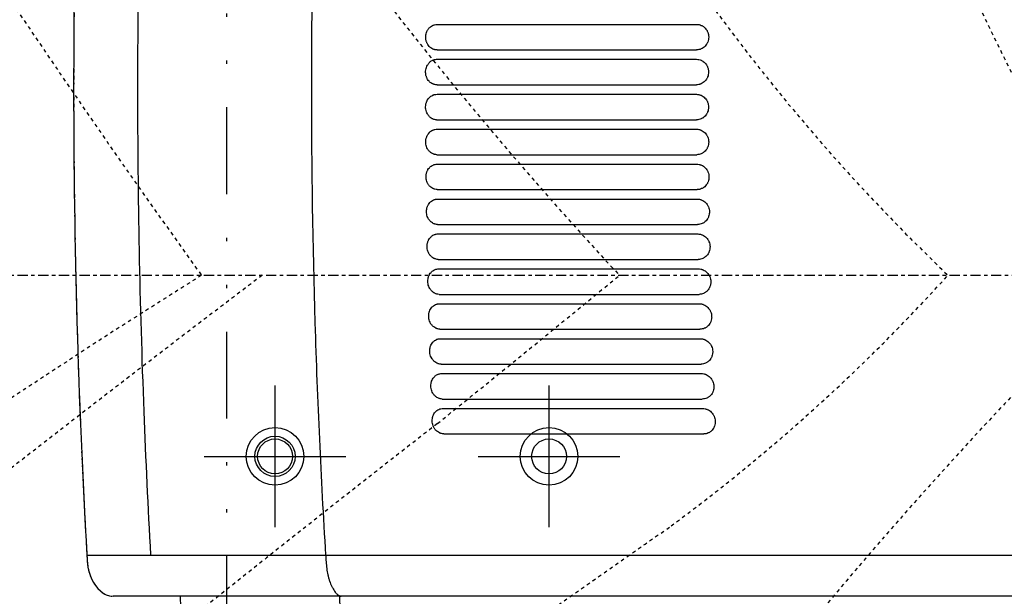
# Model space of a CAD drawing. Units: inches. Extents: x 0 to 827, y 0 to 585.
# Drawn here: x 245 to 273, y 366 to 382 of the extents above; entities that cross this region are included whole.
import ezdxf

# ---------------------------------------------------------------- set-up
doc = ezdxf.new("R2010")
doc.units = ezdxf.units.IN
doc.header["$LTSCALE"] = 10
for name, pattern in [('AXES2', [1.125, 0.75, -0.125, 0.125, -0.125]), ('CACHE', [0.375, 0.25, -0.125]), ('DIVIDE2', [0.625, 0.25, -0.125, 0, -0.125, 0, -0.125])]:
    doc.linetypes.add(name, pattern=pattern)
for name, color, linetype in [('GE-ANCHORAGE_FLOOR', 222, 'Continuous'), ('GE-ELEC_EQUIPMENT', 232, 'Continuous'), ('GE-EQUIPMENT', 140, 'Continuous'), ('GE-EQUIPMENT_INSERTION', 140, 'Continuous'), ('GE-EQUIPMENT_LIGHT', 141, 'Continuous'), ('GE-EQUIPMENT_OUTLINE', 131, 'CACHE'), ('GE-MAIN_AXIS', 83, 'AXES2'), ('GE-MM-SCATTER_LINES', 222, 'CACHE')]:
    doc.layers.add(name, color=color, linetype=linetype)

# ---------------------------------------------------------------- blocks, each defined once
blk = doc.blocks.new('GE-EUR00547')
at = {"layer": 'GE-ANCHORAGE_FLOOR', "color": 83}
for p, q in [((-878, -183.86), (-878, -80.54)), ((-678, -183.86), (-678, -80.54)), ((-929.66, -132.2), (-826.34, -132.2)), ((-729.66, -132.2), (-626.34, -132.2))]:
    blk.add_line(p, q, dxfattribs=at)
at = {"layer": 'GE-ANCHORAGE_FLOOR'}
for centre, radius in [((-878, -132.2), 21), ((-678, -132.19), 21), ((-878, -132.19), 14.7), ((-878, -132.19), 12.7), ((-678, -132.19), 12.7)]:
    blk.add_circle(centre, radius, dxfattribs=at)
at = {"layer": 'GE-EQUIPMENT'}
blk.add_arc((4974.99, 135.64), 5999.99, 176.7515, 183.2485, dxfattribs=at)
blk.add_open_spline([(-1015.36, -204.36), (-1015.03, -210.15), (-1014.33, -221.74), (-1003.23, -234.36), (-996.2, -234.36)], degree=3, knots=[0, 0, 0, 0, 0.4950495, 0.990099, 0.990099, 0.990099, 0.990099], dxfattribs=at)
at = {"layer": 'GE-EQUIPMENT_LIGHT'}
for p, q in [((-759.95, 183.22), (-570.22, 183.22)), ((-759.71, 164.62), (-570.34, 164.62)), ((-760.1, 157.74), (-570.37, 157.74)), ((-759.78, 139.13), (-570.4, 139.13)), ((-759.78, 132.16), (-570.4, 132.16)), ((-760.1, 113.55), (-570.37, 113.55)), ((-759.71, 106.67), (-570.34, 106.67)), ((-759.95, 88.07), (-570.22, 88.07)), ((-759.54, 81.18), (-570.16, 81.18)), ((-759.7, 62.58), (-569.96, 62.58)), ((-759.26, 55.7), (-569.87, 55.7)), ((-759.34, 37.09), (-569.6, 37.09)), ((-758.87, 30.21), (-569.48, 30.21)), ((-758.87, 11.61), (-569.12, 11.61)), ((-758.37, 4.72), (-568.98, 4.73)), ((-758.3, -13.88), (-568.54, -13.88)), ((-757.77, -20.76), (-568.36, -20.76)), ((-757.61, -39.37), (-567.85, -39.37)), ((-757.06, -46.25), (-567.64, -46.25)), ((-756.83, -64.85), (-567.05, -64.85)), ((-756.24, -71.73), (-566.81, -71.73)), ((-755.93, -90.34), (-566.14, -90.34)), ((-755.31, -97.22), (-565.87, -97.22)), ((-754.92, -115.82), (-565.12, -115.82)), ((-1015.36, -204.36), (0, -204.36)), ((0, -234.35), (-996.2, -234.35))]:
    blk.add_line(p, q, dxfattribs=at)
for points, knots in [([(-968.86, 475.64), (-970.81, 440.72), (-972.46, 405.78), (-976.83, 292.47), (-978.35, 214.06), (-978.35, 57.23), (-976.83, -21.18), (-972.46, -134.49), (-970.81, -169.43), (-968.86, -204.36)], [0, 0, 0, 0, 0.154243, 0.154243, 0.500001, 0.500001, 0.845758, 0.845758, 1, 1, 1, 1]), ([(-841.1, 475.64), (-841.96, 461.52), (-842.77, 447.39), (-844.29, 419.1), (-844.99, 404.95), (-846.94, 362.47), (-848.02, 334.13), (-849.75, 277.4), (-850.4, 249), (-851.26, 192.17), (-851.48, 163.77), (-851.48, 78.63), (-850.61, 21.94), (-847.15, -91.31), (-844.56, -147.87), (-841.1, -204.36)], [0, 0, 0, 0, 0.0426406, 0.0426406, 0.0852811, 0.0852811, 0.1705623, 0.1705623, 0.2558434, 0.2558434, 0.3411246, 0.3411246, 0.5116868, 0.5116868, 0.6822491, 0.6822491, 0.6822491, 0.6822491]), ([(-759.71, 164.62), (-760.25, 164.61), (-760.79, 164.65), (-761.57, 164.81), (-761.83, 164.88), (-762.35, 165.04), (-762.6, 165.14), (-763.35, 165.47), (-763.82, 165.75), (-764.49, 166.24), (-764.71, 166.41), (-765.13, 166.79), (-765.33, 166.99), (-765.91, 167.62), (-766.25, 168.08), (-766.71, 168.83), (-766.85, 169.09), (-767.11, 169.62), (-767.22, 169.89), (-767.44, 170.45), (-767.53, 170.73), (-767.69, 171.31), (-767.76, 171.6), (-767.93, 172.5), (-767.99, 173.1), (-768.01, 174.32), (-767.96, 174.93), (-767.77, 176.14), (-767.62, 176.73), (-767.23, 177.86), (-766.98, 178.4), (-766.54, 179.18), (-766.39, 179.43), (-766.05, 179.91), (-765.88, 180.14), (-765.51, 180.57), (-765.31, 180.78), (-764.91, 181.18), (-764.69, 181.37), (-764.03, 181.89), (-763.56, 182.19), (-762.83, 182.56), (-762.58, 182.67), (-762.07, 182.86), (-761.81, 182.94), (-761.02, 183.14), (-760.49, 183.21), (-759.95, 183.22)], [0, 0, 0, 0, 0.00181849, 0.00181849, 0.00272774, 0.00272774, 0.00363699, 0.00363699, 0.00545548, 0.00545548, 0.00636473, 0.00636473, 0.00727397, 0.00727397, 0.00909247, 0.00909247, 0.01000171, 0.01000171, 0.01091096, 0.01091096, 0.01182021, 0.01182021, 0.01272946, 0.01272946, 0.01454795, 0.01454795, 0.01636644, 0.01636644, 0.01818494, 0.01818494, 0.02000343, 0.02000343, 0.02091268, 0.02091268, 0.02182192, 0.02182192, 0.02273117, 0.02273117, 0.02364042, 0.02364042, 0.02545891, 0.02545891, 0.02636816, 0.02636816, 0.0272774, 0.0272774, 0.0290959, 0.0290959, 0.0290959, 0.0290959]), ([(-570.22, 183.22), (-569.64, 183.22), (-569.06, 183.16), (-567.95, 182.93), (-567.4, 182.75), (-566.61, 182.4), (-566.34, 182.27), (-565.84, 181.99), (-565.59, 181.83), (-564.88, 181.33), (-564.44, 180.94), (-563.62, 180.07), (-563.26, 179.6), (-562.78, 178.85), (-562.64, 178.58), (-562.36, 178.04), (-562.24, 177.76), (-561.91, 176.92), (-561.75, 176.33), (-561.59, 175.43), (-561.55, 175.13), (-561.49, 174.51), (-561.48, 174.21), (-561.49, 173.29), (-561.55, 172.69), (-561.79, 171.48), (-561.96, 170.89), (-562.3, 170.05), (-562.43, 169.78), (-562.71, 169.24), (-562.86, 168.97), (-563.35, 168.21), (-563.72, 167.75), (-564.54, 166.89), (-564.99, 166.5), (-565.95, 165.83), (-566.46, 165.55), (-567.25, 165.2), (-567.53, 165.1), (-568.08, 164.92), (-568.36, 164.85), (-569.19, 164.68), (-569.76, 164.62), (-570.34, 164.62)], [0, 0, 0, 0, 0.00185215, 0.00185215, 0.0037043, 0.0037043, 0.00463037, 0.00463037, 0.00555645, 0.00555645, 0.00740859, 0.00740859, 0.00926074, 0.00926074, 0.01018682, 0.01018682, 0.01111289, 0.01111289, 0.01296504, 0.01296504, 0.01389111, 0.01389111, 0.01481719, 0.01481719, 0.01666934, 0.01666934, 0.01852149, 0.01852149, 0.01944756, 0.01944756, 0.02037363, 0.02037363, 0.02222578, 0.02222578, 0.02407793, 0.02407793, 0.02593008, 0.02593008, 0.02685615, 0.02685615, 0.02778223, 0.02778223, 0.02963438, 0.02963438, 0.02963438, 0.02963438]), ([(-759.78, 139.13), (-760.32, 139.12), (-760.85, 139.17), (-761.63, 139.32), (-761.89, 139.39), (-762.41, 139.56), (-762.67, 139.65), (-763.41, 139.98), (-763.89, 140.26), (-764.56, 140.75), (-764.78, 140.92), (-765.2, 141.3), (-765.4, 141.5), (-765.98, 142.13), (-766.33, 142.59), (-766.79, 143.34), (-766.93, 143.6), (-767.19, 144.13), (-767.31, 144.4), (-767.52, 144.96), (-767.62, 145.24), (-767.79, 145.82), (-767.86, 146.12), (-768.03, 147.01), (-768.09, 147.61), (-768.11, 148.83), (-768.07, 149.44), (-767.88, 150.65), (-767.74, 151.24), (-767.35, 152.38), (-767.11, 152.92), (-766.67, 153.69), (-766.52, 153.94), (-766.19, 154.42), (-766.01, 154.65), (-765.64, 155.09), (-765.45, 155.3), (-765.04, 155.69), (-764.83, 155.88), (-764.17, 156.41), (-763.71, 156.7), (-762.97, 157.07), (-762.73, 157.18), (-762.21, 157.37), (-761.95, 157.45), (-761.17, 157.65), (-760.64, 157.72), (-760.1, 157.74)], [0, 0, 0, 0, 0.00181818, 0.00181818, 0.00272727, 0.00272727, 0.00363636, 0.00363636, 0.00545454, 0.00545454, 0.00636364, 0.00636364, 0.00727273, 0.00727273, 0.00909091, 0.00909091, 0.01, 0.01, 0.01090909, 0.01090909, 0.01181818, 0.01181818, 0.01272727, 0.01272727, 0.01454545, 0.01454545, 0.01636363, 0.01636363, 0.01818182, 0.01818182, 0.02, 0.02, 0.02090909, 0.02090909, 0.02181818, 0.02181818, 0.02272727, 0.02272727, 0.02363636, 0.02363636, 0.02545454, 0.02545454, 0.02636363, 0.02636363, 0.02727272, 0.02727272, 0.0290909, 0.0290909, 0.0290909, 0.0290909]), ([(-570.37, 157.74), (-569.79, 157.74), (-569.21, 157.68), (-568.09, 157.44), (-567.55, 157.27), (-566.75, 156.92), (-566.49, 156.79), (-565.98, 156.5), (-565.74, 156.34), (-565.02, 155.84), (-564.58, 155.46), (-563.76, 154.59), (-563.39, 154.12), (-562.92, 153.36), (-562.77, 153.1), (-562.49, 152.56), (-562.37, 152.28), (-562.04, 151.43), (-561.87, 150.85), (-561.7, 149.95), (-561.66, 149.64), (-561.6, 149.03), (-561.59, 148.73), (-561.59, 147.81), (-561.65, 147.2), (-561.88, 145.99), (-562.06, 145.41), (-562.39, 144.57), (-562.51, 144.29), (-562.79, 143.75), (-562.94, 143.49), (-563.43, 142.73), (-563.79, 142.26), (-564.61, 141.41), (-565.06, 141.02), (-566.02, 140.35), (-566.52, 140.06), (-567.32, 139.72), (-567.59, 139.61), (-568.14, 139.44), (-568.42, 139.36), (-569.26, 139.19), (-569.83, 139.13), (-570.4, 139.13)], [0, 0, 0, 0, 0.00185205, 0.00185205, 0.00370411, 0.00370411, 0.00463014, 0.00463014, 0.00555616, 0.00555616, 0.00740822, 0.00740822, 0.00926027, 0.00926027, 0.0101863, 0.0101863, 0.01111233, 0.01111233, 0.01296438, 0.01296438, 0.01389041, 0.01389041, 0.01481644, 0.01481644, 0.01666849, 0.01666849, 0.01852055, 0.01852055, 0.01944657, 0.01944657, 0.0203726, 0.0203726, 0.02222466, 0.02222466, 0.02407671, 0.02407671, 0.02592876, 0.02592876, 0.02685479, 0.02685479, 0.02778082, 0.02778082, 0.02963287, 0.02963287, 0.02963287, 0.02963287]), ([(-760.1, 113.55), (-760.64, 113.57), (-761.17, 113.64), (-761.95, 113.84), (-762.21, 113.92), (-762.73, 114.11), (-762.97, 114.22), (-763.71, 114.59), (-764.17, 114.88), (-764.83, 115.41), (-765.04, 115.6), (-765.45, 115.99), (-765.64, 116.2), (-766.01, 116.64), (-766.19, 116.87), (-766.52, 117.35), (-766.67, 117.6), (-767.11, 118.37), (-767.35, 118.91), (-767.74, 120.04), (-767.88, 120.64), (-768.07, 121.85), (-768.11, 122.46), (-768.09, 123.67), (-768.03, 124.28), (-767.86, 125.17), (-767.79, 125.47), (-767.62, 126.05), (-767.52, 126.33), (-767.31, 126.89), (-767.19, 127.16), (-766.93, 127.69), (-766.79, 127.95), (-766.33, 128.7), (-765.98, 129.16), (-765.4, 129.79), (-765.2, 129.99), (-764.78, 130.36), (-764.56, 130.54), (-763.89, 131.03), (-763.41, 131.3), (-762.67, 131.64), (-762.41, 131.73), (-761.89, 131.9), (-761.63, 131.96), (-760.85, 132.12), (-760.32, 132.17), (-759.78, 132.16)], [0, 0, 0, 0, 0.00181818, 0.00181818, 0.00272727, 0.00272727, 0.00363636, 0.00363636, 0.00545454, 0.00545454, 0.00636364, 0.00636364, 0.00727273, 0.00727273, 0.00818182, 0.00818182, 0.00909091, 0.00909091, 0.01090909, 0.01090909, 0.01272727, 0.01272727, 0.01454545, 0.01454545, 0.01636363, 0.01636363, 0.01727272, 0.01727272, 0.01818182, 0.01818182, 0.01909091, 0.01909091, 0.02, 0.02, 0.02181818, 0.02181818, 0.02272727, 0.02272727, 0.02363636, 0.02363636, 0.02545454, 0.02545454, 0.02636363, 0.02636363, 0.02727272, 0.02727272, 0.0290909, 0.0290909, 0.0290909, 0.0290909]), ([(-570.4, 132.16), (-569.83, 132.16), (-569.26, 132.1), (-568.42, 131.92), (-568.14, 131.85), (-567.59, 131.68), (-567.32, 131.57), (-566.52, 131.23), (-566.02, 130.94), (-565.06, 130.27), (-564.61, 129.88), (-563.79, 129.03), (-563.43, 128.56), (-562.94, 127.8), (-562.79, 127.53), (-562.51, 127), (-562.39, 126.72), (-562.06, 125.88), (-561.88, 125.29), (-561.65, 124.08), (-561.59, 123.48), (-561.59, 122.56), (-561.6, 122.26), (-561.66, 121.64), (-561.7, 121.34), (-561.87, 120.44), (-562.04, 119.85), (-562.37, 119.01), (-562.49, 118.73), (-562.77, 118.19), (-562.92, 117.93), (-563.39, 117.17), (-563.76, 116.7), (-564.58, 115.83), (-565.02, 115.45), (-565.74, 114.94), (-565.98, 114.79), (-566.49, 114.5), (-566.75, 114.37), (-567.55, 114.02), (-568.09, 113.85), (-569.21, 113.61), (-569.79, 113.55), (-570.37, 113.55)], [0, 0, 0, 0, 0.00185205, 0.00185205, 0.00277808, 0.00277808, 0.00370411, 0.00370411, 0.00555616, 0.00555616, 0.00740822, 0.00740822, 0.00926027, 0.00926027, 0.0101863, 0.0101863, 0.01111233, 0.01111233, 0.01296438, 0.01296438, 0.01481644, 0.01481644, 0.01574246, 0.01574246, 0.01666849, 0.01666849, 0.01852055, 0.01852055, 0.01944657, 0.01944657, 0.0203726, 0.0203726, 0.02222466, 0.02222466, 0.02407671, 0.02407671, 0.02500274, 0.02500274, 0.02592876, 0.02592876, 0.02778082, 0.02778082, 0.02963287, 0.02963287, 0.02963287, 0.02963287]), ([(-759.95, 88.07), (-760.49, 88.08), (-761.02, 88.15), (-761.81, 88.35), (-762.07, 88.43), (-762.58, 88.62), (-762.83, 88.73), (-763.56, 89.1), (-764.03, 89.4), (-764.69, 89.92), (-764.91, 90.11), (-765.31, 90.51), (-765.51, 90.72), (-765.88, 91.15), (-766.05, 91.38), (-766.39, 91.86), (-766.54, 92.11), (-766.98, 92.88), (-767.23, 93.43), (-767.62, 94.56), (-767.77, 95.15), (-767.96, 96.36), (-768.01, 96.97), (-767.99, 98.19), (-767.93, 98.79), (-767.76, 99.68), (-767.69, 99.98), (-767.53, 100.56), (-767.44, 100.84), (-767.22, 101.4), (-767.11, 101.67), (-766.85, 102.2), (-766.71, 102.46), (-766.25, 103.21), (-765.91, 103.67), (-765.33, 104.3), (-765.13, 104.5), (-764.71, 104.88), (-764.49, 105.05), (-763.82, 105.54), (-763.35, 105.82), (-762.6, 106.15), (-762.35, 106.25), (-761.83, 106.41), (-761.57, 106.48), (-760.79, 106.63), (-760.25, 106.68), (-759.71, 106.67)], [0, 0, 0, 0, 0.00181849, 0.00181849, 0.00272774, 0.00272774, 0.00363699, 0.00363699, 0.00545548, 0.00545548, 0.00636473, 0.00636473, 0.00727397, 0.00727397, 0.00818322, 0.00818322, 0.00909247, 0.00909247, 0.01091096, 0.01091096, 0.01272946, 0.01272946, 0.01454795, 0.01454795, 0.01636644, 0.01636644, 0.01727569, 0.01727569, 0.01818494, 0.01818494, 0.01909418, 0.01909418, 0.02000343, 0.02000343, 0.02182192, 0.02182192, 0.02273117, 0.02273117, 0.02364042, 0.02364042, 0.02545891, 0.02545891, 0.02636816, 0.02636816, 0.0272774, 0.0272774, 0.0290959, 0.0290959, 0.0290959, 0.0290959]), ([(-570.34, 106.67), (-569.76, 106.67), (-569.19, 106.61), (-568.36, 106.44), (-568.08, 106.36), (-567.53, 106.19), (-567.25, 106.09), (-566.46, 105.74), (-565.95, 105.46), (-564.99, 104.79), (-564.54, 104.4), (-563.72, 103.54), (-563.35, 103.08), (-562.86, 102.32), (-562.71, 102.05), (-562.43, 101.51), (-562.3, 101.24), (-561.96, 100.4), (-561.79, 99.81), (-561.55, 98.6), (-561.49, 98), (-561.48, 97.08), (-561.49, 96.78), (-561.55, 96.16), (-561.59, 95.86), (-561.75, 94.96), (-561.91, 94.37), (-562.24, 93.52), (-562.36, 93.25), (-562.64, 92.7), (-562.78, 92.44), (-563.26, 91.68), (-563.62, 91.21), (-564.44, 90.35), (-564.88, 89.96), (-565.59, 89.46), (-565.84, 89.3), (-566.34, 89.02), (-566.61, 88.88), (-567.4, 88.54), (-567.95, 88.36), (-569.06, 88.13), (-569.64, 88.07), (-570.22, 88.07)], [0, 0, 0, 0, 0.00185215, 0.00185215, 0.00277822, 0.00277822, 0.0037043, 0.0037043, 0.00555645, 0.00555645, 0.00740859, 0.00740859, 0.00926074, 0.00926074, 0.01018682, 0.01018682, 0.01111289, 0.01111289, 0.01296504, 0.01296504, 0.01481719, 0.01481719, 0.01574326, 0.01574326, 0.01666934, 0.01666934, 0.01852149, 0.01852149, 0.01944756, 0.01944756, 0.02037363, 0.02037363, 0.02222578, 0.02222578, 0.02407793, 0.02407793, 0.025004, 0.025004, 0.02593008, 0.02593008, 0.02778223, 0.02778223, 0.02963438, 0.02963438, 0.02963438, 0.02963438]), ([(-759.7, 62.58), (-760.24, 62.59), (-760.77, 62.67), (-761.56, 62.86), (-761.82, 62.95), (-762.33, 63.14), (-762.58, 63.25), (-763.31, 63.61), (-763.78, 63.91), (-764.45, 64.44), (-764.66, 64.62), (-765.07, 65.02), (-765.27, 65.23), (-765.64, 65.67), (-765.82, 65.9), (-766.15, 66.37), (-766.31, 66.63), (-766.75, 67.4), (-767, 67.94), (-767.39, 69.07), (-767.55, 69.67), (-767.75, 70.87), (-767.79, 71.49), (-767.78, 72.7), (-767.72, 73.3), (-767.56, 74.2), (-767.49, 74.49), (-767.33, 75.07), (-767.24, 75.36), (-767.03, 75.91), (-766.91, 76.18), (-766.66, 76.71), (-766.51, 76.97), (-766.06, 77.72), (-765.72, 78.18), (-765.15, 78.81), (-764.95, 79.01), (-764.53, 79.39), (-764.31, 79.57), (-763.64, 80.06), (-763.17, 80.33), (-762.42, 80.66), (-762.17, 80.76), (-761.65, 80.92), (-761.39, 80.99), (-760.61, 81.15), (-760.08, 81.2), (-759.54, 81.18)], [0, 0, 0, 0, 0.00181894, 0.00181894, 0.00272841, 0.00272841, 0.00363787, 0.00363787, 0.00545681, 0.00545681, 0.00636628, 0.00636628, 0.00727575, 0.00727575, 0.00818522, 0.00818522, 0.00909468, 0.00909468, 0.01091362, 0.01091362, 0.01273256, 0.01273256, 0.01455149, 0.01455149, 0.01637043, 0.01637043, 0.0172799, 0.0172799, 0.01818937, 0.01818937, 0.01909884, 0.01909884, 0.02000831, 0.02000831, 0.02182724, 0.02182724, 0.02273671, 0.02273671, 0.02364618, 0.02364618, 0.02546512, 0.02546512, 0.02637458, 0.02637458, 0.02728405, 0.02728405, 0.02910299, 0.02910299, 0.02910299, 0.02910299]), ([(-570.16, 81.18), (-569.58, 81.18), (-569.02, 81.13), (-568.18, 80.95), (-567.9, 80.88), (-567.35, 80.7), (-567.07, 80.6), (-566.27, 80.25), (-565.77, 79.97), (-564.81, 79.3), (-564.35, 78.91), (-563.53, 78.06), (-563.16, 77.59), (-562.67, 76.83), (-562.51, 76.57), (-562.23, 76.03), (-562.1, 75.76), (-561.76, 74.92), (-561.59, 74.33), (-561.34, 73.12), (-561.28, 72.52), (-561.26, 71.6), (-561.27, 71.3), (-561.32, 70.68), (-561.36, 70.38), (-561.52, 69.48), (-561.68, 68.89), (-562.01, 68.04), (-562.13, 67.76), (-562.4, 67.22), (-562.54, 66.96), (-563.01, 66.2), (-563.38, 65.73), (-564.19, 64.86), (-564.63, 64.48), (-565.34, 63.97), (-565.58, 63.82), (-566.09, 63.53), (-566.35, 63.4), (-567.15, 63.05), (-567.69, 62.88), (-568.81, 62.64), (-569.39, 62.58), (-569.96, 62.58)], [0, 0, 0, 0, 0.00185236, 0.00185236, 0.00277854, 0.00277854, 0.00370471, 0.00370471, 0.00555707, 0.00555707, 0.00740943, 0.00740943, 0.00926179, 0.00926179, 0.01018797, 0.01018797, 0.01111414, 0.01111414, 0.0129665, 0.0129665, 0.01481886, 0.01481886, 0.01574504, 0.01574504, 0.01667122, 0.01667122, 0.01852357, 0.01852357, 0.01944975, 0.01944975, 0.02037593, 0.02037593, 0.02222829, 0.02222829, 0.02408065, 0.02408065, 0.02500682, 0.02500682, 0.025933, 0.025933, 0.02778536, 0.02778536, 0.02963772, 0.02963772, 0.02963772, 0.02963772]), ([(-759.34, 37.09), (-759.88, 37.11), (-760.41, 37.18), (-761.2, 37.38), (-761.46, 37.46), (-761.97, 37.65), (-762.22, 37.76), (-762.96, 38.13), (-763.43, 38.42), (-764.1, 38.95), (-764.31, 39.14), (-764.72, 39.53), (-764.92, 39.74), (-765.29, 40.18), (-765.47, 40.41), (-765.81, 40.89), (-765.97, 41.14), (-766.41, 41.91), (-766.66, 42.45), (-767.06, 43.58), (-767.22, 44.18), (-767.42, 45.38), (-767.47, 46), (-767.46, 47.21), (-767.41, 47.81), (-767.25, 48.71), (-767.18, 49.01), (-767.02, 49.59), (-766.93, 49.87), (-766.72, 50.42), (-766.61, 50.69), (-766.35, 51.22), (-766.22, 51.48), (-765.76, 52.24), (-765.42, 52.7), (-764.86, 53.33), (-764.66, 53.52), (-764.24, 53.9), (-764.02, 54.08), (-763.35, 54.57), (-762.88, 54.84), (-762.14, 55.18), (-761.89, 55.27), (-761.37, 55.44), (-761.11, 55.5), (-760.33, 55.66), (-759.8, 55.71), (-759.26, 55.7)], [0, 0, 0, 0, 0.00181941, 0.00181941, 0.00272912, 0.00272912, 0.00363882, 0.00363882, 0.00545824, 0.00545824, 0.00636794, 0.00636794, 0.00727765, 0.00727765, 0.00818735, 0.00818735, 0.00909706, 0.00909706, 0.01091647, 0.01091647, 0.01273588, 0.01273588, 0.01455529, 0.01455529, 0.01637471, 0.01637471, 0.01728441, 0.01728441, 0.01819412, 0.01819412, 0.01910382, 0.01910382, 0.02001353, 0.02001353, 0.02183294, 0.02183294, 0.02274265, 0.02274265, 0.02365235, 0.02365235, 0.02547177, 0.02547177, 0.02638147, 0.02638147, 0.02729118, 0.02729118, 0.02911059, 0.02911059, 0.02911059, 0.02911059]), ([(-569.87, 55.7), (-569.3, 55.7), (-568.73, 55.64), (-567.89, 55.46), (-567.61, 55.39), (-567.06, 55.22), (-566.79, 55.11), (-565.99, 54.77), (-565.48, 54.48), (-564.51, 53.82), (-564.06, 53.43), (-563.23, 52.57), (-562.86, 52.11), (-562.36, 51.35), (-562.21, 51.09), (-561.92, 50.55), (-561.8, 50.27), (-561.45, 49.43), (-561.27, 48.85), (-561.02, 47.64), (-560.95, 47.04), (-560.94, 46.12), (-560.95, 45.82), (-560.99, 45.2), (-561.03, 44.9), (-561.18, 43.99), (-561.34, 43.41), (-561.66, 42.56), (-561.78, 42.28), (-562.05, 41.74), (-562.19, 41.48), (-562.66, 40.72), (-563.02, 40.25), (-563.83, 39.38), (-564.27, 38.99), (-564.98, 38.49), (-565.22, 38.33), (-565.73, 38.05), (-565.99, 37.91), (-566.78, 37.57), (-567.32, 37.39), (-568.44, 37.15), (-569.02, 37.09), (-569.6, 37.09)], [0, 0, 0, 0, 0.0018526, 0.0018526, 0.0027789, 0.0027789, 0.0037052, 0.0037052, 0.0055578, 0.0055578, 0.0074104, 0.0074104, 0.009263, 0.009263, 0.0101893, 0.0101893, 0.0111156, 0.0111156, 0.0129682, 0.0129682, 0.01482079, 0.01482079, 0.01574709, 0.01574709, 0.0166734, 0.0166734, 0.01852599, 0.01852599, 0.01945229, 0.01945229, 0.02037859, 0.02037859, 0.02223119, 0.02223119, 0.02408379, 0.02408379, 0.02501009, 0.02501009, 0.02593639, 0.02593639, 0.02778899, 0.02778899, 0.02964159, 0.02964159, 0.02964159, 0.02964159]), ([(-758.87, 11.61), (-759.41, 11.62), (-759.94, 11.69), (-760.73, 11.89), (-760.99, 11.97), (-761.51, 12.16), (-761.76, 12.27), (-762.5, 12.64), (-762.97, 12.94), (-763.64, 13.46), (-763.85, 13.65), (-764.26, 14.05), (-764.46, 14.26), (-764.84, 14.69), (-765.02, 14.92), (-765.35, 15.4), (-765.52, 15.65), (-765.96, 16.43), (-766.21, 16.97), (-766.62, 18.1), (-766.78, 18.69), (-766.99, 19.9), (-767.04, 20.51), (-767.04, 21.73), (-766.99, 22.33), (-766.83, 23.22), (-766.76, 23.52), (-766.61, 24.1), (-766.52, 24.38), (-766.31, 24.94), (-766.2, 25.21), (-765.95, 25.74), (-765.81, 26), (-765.36, 26.75), (-765.02, 27.21), (-764.46, 27.84), (-764.26, 28.04), (-763.84, 28.42), (-763.63, 28.59), (-762.96, 29.08), (-762.49, 29.36), (-761.75, 29.69), (-761.5, 29.79), (-760.98, 29.95), (-760.72, 30.02), (-759.94, 30.18), (-759.41, 30.22), (-758.87, 30.21)], [0, 0, 0, 0, 0.00181999, 0.00181999, 0.00272999, 0.00272999, 0.00363998, 0.00363998, 0.00545997, 0.00545997, 0.00636997, 0.00636997, 0.00727996, 0.00727996, 0.00818996, 0.00818996, 0.00909996, 0.00909996, 0.01091995, 0.01091995, 0.01273994, 0.01273994, 0.01455993, 0.01455993, 0.01637992, 0.01637992, 0.01728992, 0.01728992, 0.01819991, 0.01819991, 0.01910991, 0.01910991, 0.0200199, 0.0200199, 0.02183989, 0.02183989, 0.02274989, 0.02274989, 0.02365988, 0.02365988, 0.02547988, 0.02547988, 0.02638987, 0.02638987, 0.02729987, 0.02729987, 0.02911986, 0.02911986, 0.02911986, 0.02911986]), ([(-569.48, 30.21), (-568.9, 30.21), (-568.33, 30.15), (-567.49, 29.98), (-567.22, 29.91), (-566.66, 29.73), (-566.39, 29.63), (-565.59, 29.28), (-565.08, 29), (-564.11, 28.33), (-563.65, 27.94), (-562.82, 27.09), (-562.45, 26.62), (-561.95, 25.87), (-561.79, 25.6), (-561.51, 25.07), (-561.38, 24.79), (-561.03, 23.95), (-560.85, 23.37), (-560.59, 22.16), (-560.52, 21.56), (-560.5, 20.64), (-560.51, 20.34), (-560.55, 19.72), (-560.59, 19.42), (-560.74, 18.51), (-560.89, 17.93), (-561.21, 17.08), (-561.33, 16.8), (-561.59, 16.26), (-561.74, 16), (-562.2, 15.24), (-562.56, 14.76), (-563.36, 13.89), (-563.8, 13.51), (-564.51, 13), (-564.75, 12.85), (-565.26, 12.56), (-565.52, 12.43), (-566.31, 12.08), (-566.85, 11.9), (-567.97, 11.67), (-568.55, 11.61), (-569.12, 11.61)], [0, 0, 0, 0, 0.00185293, 0.00185293, 0.00277939, 0.00277939, 0.00370585, 0.00370585, 0.00555878, 0.00555878, 0.0074117, 0.0074117, 0.00926463, 0.00926463, 0.01019109, 0.01019109, 0.01111755, 0.01111755, 0.01297048, 0.01297048, 0.01482341, 0.01482341, 0.01574987, 0.01574987, 0.01667633, 0.01667633, 0.01852926, 0.01852926, 0.01945572, 0.01945572, 0.02038218, 0.02038218, 0.02223511, 0.02223511, 0.02408804, 0.02408804, 0.0250145, 0.0250145, 0.02594096, 0.02594096, 0.02779389, 0.02779389, 0.02964681, 0.02964681, 0.02964681, 0.02964681]), ([(-758.3, -13.88), (-758.84, -13.86), (-759.37, -13.79), (-760.16, -13.59), (-760.42, -13.51), (-760.94, -13.32), (-761.19, -13.21), (-761.93, -12.85), (-762.4, -12.55), (-763.07, -12.02), (-763.29, -11.83), (-763.7, -11.44), (-763.9, -11.23), (-764.28, -10.79), (-764.46, -10.56), (-764.8, -10.08), (-764.96, -9.83), (-765.41, -9.06), (-765.66, -8.52), (-766.07, -7.39), (-766.23, -6.79), (-766.45, -5.59), (-766.5, -4.97), (-766.51, -3.76), (-766.46, -3.16), (-766.3, -2.26), (-766.24, -1.97), (-766.09, -1.39), (-766, -1.11), (-765.8, -0.55), (-765.68, -0.28), (-765.43, 0.25), (-765.3, 0.51), (-764.85, 1.26), (-764.51, 1.72), (-763.95, 2.35), (-763.76, 2.55), (-763.34, 2.93), (-763.13, 3.11), (-762.46, 3.6), (-761.99, 3.87), (-761.25, 4.2), (-761, 4.3), (-760.48, 4.46), (-760.23, 4.53), (-759.44, 4.69), (-758.91, 4.74), (-758.37, 4.72)], [0, 0, 0, 0, 0.00182065, 0.00182065, 0.00273098, 0.00273098, 0.0036413, 0.0036413, 0.00546195, 0.00546195, 0.00637228, 0.00637228, 0.00728261, 0.00728261, 0.00819293, 0.00819293, 0.00910326, 0.00910326, 0.01092391, 0.01092391, 0.01274456, 0.01274456, 0.01456521, 0.01456521, 0.01638586, 0.01638586, 0.01729619, 0.01729619, 0.01820651, 0.01820651, 0.01911684, 0.01911684, 0.02002716, 0.02002716, 0.02184782, 0.02184782, 0.02275814, 0.02275814, 0.02366847, 0.02366847, 0.02548912, 0.02548912, 0.02639945, 0.02639945, 0.02730977, 0.02730977, 0.02913042, 0.02913042, 0.02913042, 0.02913042]), ([(-568.98, 4.73), (-568.4, 4.73), (-567.83, 4.67), (-566.99, 4.49), (-566.71, 4.42), (-566.16, 4.24), (-565.88, 4.14), (-565.08, 3.8), (-564.57, 3.51), (-563.6, 2.85), (-563.14, 2.46), (-562.31, 1.61), (-561.93, 1.14), (-561.43, 0.38), (-561.27, 0.12), (-560.99, -0.42), (-560.86, -0.69), (-560.5, -1.53), (-560.32, -2.11), (-560.06, -3.32), (-559.98, -3.92), (-559.96, -4.84), (-559.96, -5.14), (-560, -5.76), (-560.04, -6.06), (-560.18, -6.97), (-560.34, -7.55), (-560.65, -8.4), (-560.77, -8.68), (-561.03, -9.22), (-561.17, -9.49), (-561.63, -10.25), (-561.99, -10.72), (-562.59, -11.37), (-562.8, -11.58), (-563.23, -11.96), (-563.46, -12.14), (-563.93, -12.48), (-564.17, -12.64), (-564.68, -12.93), (-564.94, -13.06), (-565.73, -13.41), (-566.27, -13.58), (-567.39, -13.82), (-567.96, -13.88), (-568.54, -13.88)], [0, 0, 0, 0, 0.00185332, 0.00185332, 0.00277998, 0.00277998, 0.00370664, 0.00370664, 0.00555996, 0.00555996, 0.00741328, 0.00741328, 0.00926661, 0.00926661, 0.01019327, 0.01019327, 0.01111993, 0.01111993, 0.01297325, 0.01297325, 0.01482657, 0.01482657, 0.01575323, 0.01575323, 0.01667989, 0.01667989, 0.01853321, 0.01853321, 0.01945987, 0.01945987, 0.02038653, 0.02038653, 0.02223985, 0.02223985, 0.02316651, 0.02316651, 0.02409317, 0.02409317, 0.02501983, 0.02501983, 0.02594649, 0.02594649, 0.02779981, 0.02779981, 0.02965314, 0.02965314, 0.02965314, 0.02965314]), ([(-757.61, -39.37), (-758.15, -39.35), (-758.69, -39.28), (-759.48, -39.08), (-759.74, -39), (-760.26, -38.81), (-760.51, -38.7), (-761.25, -38.33), (-761.72, -38.03), (-762.4, -37.51), (-762.61, -37.32), (-763.03, -36.92), (-763.23, -36.71), (-763.61, -36.28), (-763.79, -36.05), (-764.13, -35.57), (-764.29, -35.32), (-764.75, -34.55), (-765, -34.01), (-765.42, -32.88), (-765.58, -32.28), (-765.8, -31.08), (-765.86, -30.46), (-765.87, -29.25), (-765.82, -28.65), (-765.67, -27.75), (-765.61, -27.46), (-765.46, -26.88), (-765.37, -26.59), (-765.07, -25.76), (-764.82, -25.23), (-764.23, -24.22), (-763.9, -23.76), (-763.34, -23.14), (-763.14, -22.94), (-762.73, -22.56), (-762.52, -22.38), (-761.85, -21.89), (-761.39, -21.62), (-760.65, -21.28), (-760.39, -21.19), (-759.88, -21.02), (-759.62, -20.95), (-758.84, -20.8), (-758.31, -20.75), (-757.77, -20.76)], [0, 0, 0, 0, 0.00182139, 0.00182139, 0.00273209, 0.00273209, 0.00364278, 0.00364278, 0.00546417, 0.00546417, 0.00637487, 0.00637487, 0.00728556, 0.00728556, 0.00819626, 0.00819626, 0.00910695, 0.00910695, 0.01092835, 0.01092835, 0.01274974, 0.01274974, 0.01457113, 0.01457113, 0.01639252, 0.01639252, 0.01730321, 0.01730321, 0.01821391, 0.01821391, 0.0200353, 0.0200353, 0.02185669, 0.02185669, 0.02276739, 0.02276739, 0.02367808, 0.02367808, 0.02549947, 0.02549947, 0.02641017, 0.02641017, 0.02732086, 0.02732086, 0.02914225, 0.02914225, 0.02914225, 0.02914225]), ([(-568.36, -20.76), (-567.79, -20.76), (-567.22, -20.82), (-566.38, -20.99), (-566.1, -21.07), (-565.54, -21.24), (-565.27, -21.34), (-564.46, -21.69), (-563.95, -21.97), (-562.98, -22.64), (-562.52, -23.03), (-561.68, -23.88), (-561.31, -24.34), (-560.8, -25.1), (-560.64, -25.36), (-560.35, -25.9), (-560.22, -26.17), (-559.86, -27.01), (-559.68, -27.59), (-559.41, -28.8), (-559.33, -29.41), (-559.3, -30.32), (-559.31, -30.62), (-559.35, -31.24), (-559.38, -31.54), (-559.52, -32.45), (-559.67, -33.03), (-559.98, -33.88), (-560.09, -34.16), (-560.35, -34.7), (-560.49, -34.97), (-560.95, -35.73), (-561.3, -36.2), (-561.9, -36.85), (-562.11, -37.06), (-562.55, -37.45), (-562.77, -37.63), (-563.24, -37.97), (-563.48, -38.12), (-563.99, -38.41), (-564.25, -38.54), (-565.04, -38.89), (-565.58, -39.07), (-566.69, -39.3), (-567.27, -39.37), (-567.85, -39.37)], [0, 0, 0, 0, 0.00185378, 0.00185378, 0.00278067, 0.00278067, 0.00370756, 0.00370756, 0.00556135, 0.00556135, 0.00741513, 0.00741513, 0.00926891, 0.00926891, 0.0101958, 0.0101958, 0.01112269, 0.01112269, 0.01297647, 0.01297647, 0.01483026, 0.01483026, 0.01575715, 0.01575715, 0.01668404, 0.01668404, 0.01853782, 0.01853782, 0.01946471, 0.01946471, 0.0203916, 0.0203916, 0.02224539, 0.02224539, 0.02317228, 0.02317228, 0.02409917, 0.02409917, 0.02502606, 0.02502606, 0.02595295, 0.02595295, 0.02780673, 0.02780673, 0.02966051, 0.02966051, 0.02966051, 0.02966051]), ([(-756.83, -64.85), (-757.36, -64.84), (-757.9, -64.76), (-758.69, -64.57), (-758.95, -64.48), (-759.47, -64.29), (-759.72, -64.18), (-760.46, -63.82), (-760.94, -63.52), (-761.62, -62.99), (-761.83, -62.8), (-762.25, -62.41), (-762.45, -62.2), (-762.83, -61.76), (-763.01, -61.53), (-763.36, -61.06), (-763.52, -60.8), (-763.98, -60.03), (-764.24, -59.49), (-764.66, -58.36), (-764.82, -57.77), (-765.05, -56.56), (-765.11, -55.95), (-765.12, -54.73), (-765.08, -54.13), (-764.93, -53.24), (-764.87, -52.94), (-764.72, -52.36), (-764.63, -52.08), (-764.34, -51.25), (-764.09, -50.72), (-763.51, -49.71), (-763.18, -49.25), (-762.62, -48.62), (-762.42, -48.42), (-762.01, -48.05), (-761.8, -47.87), (-761.14, -47.38), (-760.67, -47.1), (-759.94, -46.77), (-759.68, -46.67), (-759.17, -46.51), (-758.91, -46.44), (-758.13, -46.28), (-757.6, -46.24), (-757.06, -46.25)], [0, 0, 0, 0, 0.00182221, 0.00182221, 0.00273332, 0.00273332, 0.00364443, 0.00364443, 0.00546664, 0.00546664, 0.00637775, 0.00637775, 0.00728886, 0.00728886, 0.00819996, 0.00819996, 0.00911107, 0.00911107, 0.01093329, 0.01093329, 0.0127555, 0.0127555, 0.01457771, 0.01457771, 0.01639993, 0.01639993, 0.01731104, 0.01731104, 0.01822214, 0.01822214, 0.02004436, 0.02004436, 0.02186657, 0.02186657, 0.02277768, 0.02277768, 0.02368879, 0.02368879, 0.025511, 0.025511, 0.02642211, 0.02642211, 0.02733322, 0.02733322, 0.02915543, 0.02915543, 0.02915543, 0.02915543]), ([(-567.64, -46.25), (-567.07, -46.25), (-566.5, -46.31), (-565.65, -46.48), (-565.37, -46.55), (-564.82, -46.73), (-564.54, -46.83), (-563.74, -47.18), (-563.23, -47.46), (-562.25, -48.13), (-561.79, -48.51), (-560.95, -49.36), (-560.57, -49.83), (-560.06, -50.58), (-559.9, -50.85), (-559.61, -51.38), (-559.48, -51.65), (-559.12, -52.49), (-558.93, -53.07), (-558.65, -54.28), (-558.58, -54.89), (-558.54, -55.8), (-558.54, -56.1), (-558.58, -56.72), (-558.61, -57.02), (-558.75, -57.93), (-558.89, -58.51), (-559.2, -59.36), (-559.31, -59.64), (-559.57, -60.19), (-559.71, -60.45), (-560.16, -61.21), (-560.51, -61.68), (-561.11, -62.34), (-561.32, -62.54), (-561.75, -62.93), (-561.98, -63.11), (-562.45, -63.45), (-562.69, -63.61), (-563.19, -63.9), (-563.45, -64.03), (-564.24, -64.38), (-564.78, -64.55), (-565.89, -64.79), (-566.47, -64.85), (-567.05, -64.85)], [0, 0, 0, 0, 0.00185432, 0.00185432, 0.00278147, 0.00278147, 0.00370863, 0.00370863, 0.00556295, 0.00556295, 0.00741727, 0.00741727, 0.00927158, 0.00927158, 0.01019874, 0.01019874, 0.0111259, 0.0111259, 0.01298021, 0.01298021, 0.01483453, 0.01483453, 0.01576169, 0.01576169, 0.01668885, 0.01668885, 0.01854316, 0.01854316, 0.01947032, 0.01947032, 0.02039748, 0.02039748, 0.0222518, 0.0222518, 0.02317896, 0.02317896, 0.02410611, 0.02410611, 0.02503327, 0.02503327, 0.02596043, 0.02596043, 0.02781475, 0.02781475, 0.02966906, 0.02966906, 0.02966906, 0.02966906]), ([(-755.93, -90.34), (-756.47, -90.32), (-757, -90.25), (-757.79, -90.05), (-758.06, -89.97), (-758.58, -89.78), (-758.83, -89.67), (-759.57, -89.3), (-760.05, -89.01), (-760.73, -88.48), (-760.95, -88.29), (-761.36, -87.89), (-761.57, -87.69), (-761.95, -87.25), (-762.13, -87.02), (-762.48, -86.54), (-762.64, -86.29), (-763.1, -85.52), (-763.36, -84.98), (-763.79, -83.85), (-763.96, -83.25), (-764.18, -82.05), (-764.25, -81.43), (-764.27, -80.22), (-764.22, -79.62), (-764.08, -78.73), (-764.02, -78.43), (-763.88, -77.85), (-763.79, -77.57), (-763.5, -76.74), (-763.26, -76.21), (-762.68, -75.2), (-762.35, -74.74), (-761.79, -74.11), (-761.6, -73.91), (-761.19, -73.53), (-760.98, -73.35), (-760.32, -72.86), (-759.85, -72.59), (-759.12, -72.26), (-758.86, -72.16), (-758.35, -71.99), (-758.09, -71.93), (-757.31, -71.77), (-756.78, -71.72), (-756.24, -71.73)], [0, 0, 0, 0, 0.00182313, 0.00182313, 0.00273469, 0.00273469, 0.00364626, 0.00364626, 0.00546939, 0.00546939, 0.00638095, 0.00638095, 0.00729251, 0.00729251, 0.00820408, 0.00820408, 0.00911564, 0.00911564, 0.01093877, 0.01093877, 0.0127619, 0.0127619, 0.01458503, 0.01458503, 0.01640816, 0.01640816, 0.01731972, 0.01731972, 0.01823129, 0.01823129, 0.02005441, 0.02005441, 0.02187754, 0.02187754, 0.02278911, 0.02278911, 0.02370067, 0.02370067, 0.0255238, 0.0255238, 0.02643536, 0.02643536, 0.02734693, 0.02734693, 0.02917006, 0.02917006, 0.02917006, 0.02917006]), ([(-566.81, -71.73), (-566.24, -71.73), (-565.67, -71.79), (-564.82, -71.97), (-564.54, -72.04), (-563.99, -72.21), (-563.71, -72.32), (-562.91, -72.66), (-562.39, -72.95), (-561.42, -73.61), (-560.95, -74), (-560.11, -74.85), (-559.73, -75.31), (-559.22, -76.07), (-559.06, -76.33), (-558.76, -76.86), (-558.63, -77.14), (-558.26, -77.97), (-558.07, -78.55), (-557.79, -79.76), (-557.71, -80.37), (-557.67, -81.28), (-557.67, -81.58), (-557.7, -82.2), (-557.73, -82.5), (-557.87, -83.41), (-558.01, -83.99), (-558.31, -84.84), (-558.42, -85.12), (-558.68, -85.67), (-558.81, -85.93), (-559.27, -86.69), (-559.61, -87.17), (-560.21, -87.82), (-560.42, -88.03), (-560.85, -88.42), (-561.07, -88.6), (-561.54, -88.94), (-561.78, -89.09), (-562.28, -89.38), (-562.54, -89.51), (-563.33, -89.86), (-563.87, -90.04), (-564.98, -90.28), (-565.56, -90.34), (-566.14, -90.34)], [0, 0, 0, 0, 0.00185493, 0.00185493, 0.00278239, 0.00278239, 0.00370986, 0.00370986, 0.00556479, 0.00556479, 0.00741971, 0.00741971, 0.00927464, 0.00927464, 0.01020211, 0.01020211, 0.01112957, 0.01112957, 0.0129845, 0.0129845, 0.01483943, 0.01483943, 0.01576689, 0.01576689, 0.01669436, 0.01669436, 0.01854929, 0.01854929, 0.01947675, 0.01947675, 0.02040421, 0.02040421, 0.02225914, 0.02225914, 0.02318661, 0.02318661, 0.02411407, 0.02411407, 0.02504154, 0.02504154, 0.025969, 0.025969, 0.02782393, 0.02782393, 0.02967886, 0.02967886, 0.02967886, 0.02967886]), ([(-754.92, -115.82), (-755.46, -115.81), (-756, -115.74), (-756.79, -115.54), (-757.06, -115.46), (-757.57, -115.27), (-757.83, -115.16), (-758.57, -114.79), (-759.05, -114.49), (-759.73, -113.96), (-759.95, -113.78), (-760.37, -113.38), (-760.57, -113.17), (-760.96, -112.73), (-761.14, -112.5), (-761.49, -112.03), (-761.66, -111.77), (-762.12, -111), (-762.38, -110.46), (-762.81, -109.33), (-762.98, -108.74), (-763.21, -107.54), (-763.28, -106.92), (-763.3, -105.71), (-763.27, -105.11), (-763.13, -104.22), (-763.07, -103.92), (-762.93, -103.34), (-762.84, -103.06), (-762.55, -102.22), (-762.31, -101.69), (-761.74, -100.69), (-761.41, -100.23), (-760.86, -99.6), (-760.66, -99.4), (-760.26, -99.02), (-760.04, -98.84), (-759.39, -98.35), (-758.92, -98.08), (-757.94, -97.63), (-757.43, -97.47), (-756.38, -97.25), (-755.85, -97.21), (-755.31, -97.22)], [0, 0, 0, 0, 0.00182411, 0.00182411, 0.00273616, 0.00273616, 0.00364821, 0.00364821, 0.00547232, 0.00547232, 0.00638437, 0.00638437, 0.00729643, 0.00729643, 0.00820848, 0.00820848, 0.00912053, 0.00912053, 0.01094464, 0.01094464, 0.01276874, 0.01276874, 0.01459285, 0.01459285, 0.01641696, 0.01641696, 0.01732901, 0.01732901, 0.01824106, 0.01824106, 0.02006517, 0.02006517, 0.02188928, 0.02188928, 0.02280133, 0.02280133, 0.02371338, 0.02371338, 0.02553749, 0.02553749, 0.02736159, 0.02736159, 0.0291857, 0.0291857, 0.0291857, 0.0291857]), ([(-565.87, -97.22), (-565.3, -97.22), (-564.73, -97.28), (-563.88, -97.45), (-563.6, -97.53), (-563.05, -97.7), (-562.77, -97.8), (-561.96, -98.15), (-561.45, -98.43), (-560.47, -99.1), (-560, -99.48), (-559.16, -100.33), (-558.77, -100.8), (-558.26, -101.55), (-558.1, -101.81), (-557.8, -102.35), (-557.67, -102.62), (-557.3, -103.46), (-557.1, -104.04), (-556.82, -105.24), (-556.73, -105.85), (-556.69, -106.76), (-556.69, -107.06), (-556.72, -107.67), (-556.75, -107.98), (-556.87, -108.89), (-557.02, -109.47), (-557.31, -110.32), (-557.42, -110.6), (-557.67, -111.15), (-557.81, -111.41), (-558.26, -112.18), (-558.61, -112.65), (-559.2, -113.3), (-559.4, -113.51), (-559.84, -113.9), (-560.06, -114.08), (-560.52, -114.42), (-560.76, -114.58), (-561.26, -114.87), (-561.52, -115), (-562.31, -115.35), (-562.85, -115.53), (-563.96, -115.76), (-564.54, -115.82), (-565.12, -115.82)], [0, 0, 0, 0, 0.0018556, 0.0018556, 0.0027834, 0.0027834, 0.0037112, 0.0037112, 0.00556679, 0.00556679, 0.00742239, 0.00742239, 0.00927799, 0.00927799, 0.01020579, 0.01020579, 0.01113359, 0.01113359, 0.01298919, 0.01298919, 0.01484478, 0.01484478, 0.01577258, 0.01577258, 0.01670038, 0.01670038, 0.01855598, 0.01855598, 0.01948378, 0.01948378, 0.02041158, 0.02041158, 0.02226718, 0.02226718, 0.02319497, 0.02319497, 0.02412277, 0.02412277, 0.02505057, 0.02505057, 0.02597837, 0.02597837, 0.02783397, 0.02783397, 0.02968957, 0.02968957, 0.02968957, 0.02968957]), ([(-841.1, -204.36), (-841, -205.99), (-840.9, -207.62), (-840.64, -210.86), (-840.48, -212.47), (-840.05, -215.64), (-839.78, -217.2), (-839.35, -219.11), (-839.26, -219.49), (-839.08, -220.24), (-838.98, -220.62), (-838.67, -221.73), (-838.45, -222.45), (-837.74, -224.55), (-837.2, -225.87), (-836.46, -227.43), (-836.31, -227.74), (-836, -228.33), (-835.84, -228.62), (-835.35, -229.47), (-835.02, -230.01), (-834.32, -231.01), (-833.95, -231.48), (-833.38, -232.12), (-833.19, -232.33), (-832.79, -232.71), (-832.59, -232.9), (-831.97, -233.4), (-831.55, -233.68), (-830.89, -234.01), (-830.67, -234.1), (-830.34, -234.22), (-830.17, -234.27), (-829.98, -234.32), (-829.9, -234.33), (-829.84, -234.34), (-829.81, -234.35), (-829.78, -234.35)], [0, 0, 0, 0, 0.00489835, 0.00489835, 0.0097967, 0.0097967, 0.01469505, 0.01469505, 0.01591964, 0.01591964, 0.01714423, 0.01714423, 0.01959341, 0.01959341, 0.02449176, 0.02449176, 0.02571635, 0.02571635, 0.02694093, 0.02694093, 0.02939011, 0.02939011, 0.03183928, 0.03183928, 0.03306387, 0.03306387, 0.03428846, 0.03428846, 0.03673763, 0.03673763, 0.03796222, 0.03796222, 0.03857452, 0.03888066, 0.03903374, 0.03903374, 0.03918681, 0.03918681, 0.03918681, 0.03918681]), ([(-947.17, -234.35), (-947.37, -235.39), (-947.14, -239.11), (-946.74, -245.54), (-946.22, -253.65), (-945.7, -261.73), (-945.16, -269.79), (-944.62, -277.82), (-944.07, -285.82), (-943.51, -293.8), (-942.94, -301.75), (-942.36, -309.68), (-941.97, -314.96), (-941.78, -317.59)], [0.3134321, 0.3134321, 0.3134321, 0.3134321, 0.3385314, 0.4056143, 0.4724892, 0.5391562, 0.6056152, 0.6718662, 0.7379091, 0.803744, 0.8693708, 0.9347895, 1, 1, 1, 1]), ([(-824.46, -319.82), (-824.58, -318.42), (-824.81, -315.6), (-825.16, -311.35), (-825.51, -307.06), (-825.86, -302.72), (-826.21, -298.34), (-826.56, -293.91), (-826.9, -289.45), (-827.25, -284.94), (-827.6, -280.38), (-827.94, -275.79), (-828.29, -271.15), (-828.63, -266.46), (-828.98, -261.74), (-829.32, -256.97), (-829.66, -252.15), (-830, -247.3), (-830.34, -242.4), (-830.64, -238.08), (-830.82, -235.4), (-830.84, -234.35)], [0, 0, 0, 0, 0.0341776, 0.0686979, 0.1035608, 0.1387666, 0.174315, 0.2102062, 0.24644, 0.2830166, 0.3199359, 0.357198, 0.3948027, 0.4327502, 0.4710403, 0.5096732, 0.5486489, 0.5879672, 0.6276282, 0.667632, 0.692714, 0.692714, 0.692714, 0.692714])]:
    blk.add_open_spline(points, degree=3, knots=knots, dxfattribs=at)
at = {"layer": 'GE-EQUIPMENT_OUTLINE'}
blk.add_arc((4974.99, 135.64), 5999.99, 176.7515, 183.2485, dxfattribs=at)
blk.add_open_spline([(-1015.36, -204.36), (-1015.03, -210.15), (-1014.33, -221.74), (-1003.23, -234.36), (-996.2, -234.36)], degree=3, knots=[0, 0, 0, 0, 0.4950495, 0.990099, 0.990099, 0.990099, 0.990099], dxfattribs=at)
at = {"layer": 'GE-MM-SCATTER_LINES'}
for points in [[(-1432.46, 798.17, 0.031382), (-931.72, 0, 0.058993), (-1972.03, -835.04, 0.045015), (-2669.99, -1602.92, 0.059177)], [(-1231.44, 956.98, 0.040906), (-971.83, 450.32, 0.047008), (-626.68, 0, -0.002807), (-759.53, -108.25, 0.012361), (-1413.68, -644.22, 0.059331), (-1770.2, -1026.6, 0.093268), (-1934.79, -1345, 0.116321), (-1952.64, -1648.29, 0.164059), (-1805.23, -1934.62, 0.12225), (-1461.63, -2163.6, 0.061656), (-821.73, -2339.4, 0.035915), (0, -2391.55, 0.035915), (821.73, -2339.4, 0.061656), (1461.63, -2163.6, 0.12225), (1805.23, -1934.62, 0.164059), (1952.64, -1648.29, 0.116321), (1934.79, -1345, 0.093268), (1770.2, -1026.6, 0.059331), (1413.68, -644.22, 0.012361), (759.53, -108.25, -0.002807), (626.68, 0, 0.047008), (971.83, 450.32, 0.040906), (1231.44, 956.98, 0.041082)], [(-939.14, 1115.68, 0.039275), (-755.07, 569.2, 0.117779), (-386.87, 0, -0.049751), (-588.94, -183.01, -0.002438), (-892.6, -393.76, 0.031823), (-1219.22, -618.84, 0.09937), (-1442.08, -872.37, 0.148539), (-1481.61, -1091.7, 0.183233), (-1405.29, -1279.06, 0.079857), (-1219.09, -1448.53, 0.093836), (-692.2, -1646.48, 0.058544), (0, -1716.78, 0.058544), (692.2, -1646.48, 0.093836), (1219.09, -1448.53, 0.079857), (1405.29, -1279.06, 0.183233), (1481.61, -1091.7, 0.148539), (1442.08, -872.37, 0.09937), (1219.22, -618.84, 0.031823), (892.6, -393.76, -0.002438), (588.94, -183.01, -0.049751), (386.87, 0, 0.117779), (755.07, 569.2, 0.039275), (939.14, 1115.68, 0.08037)], [(346.8, -1194.1, 0.012688), (0, -1175.25, 0.012688), (-346.8, -1194.1, -0.130885), (-634.03, -1122.25, -0.185507), (-736.57, -984.92, -0.123784), (-733.13, -711.51, -0.078623), (-556.41, -341.27, -0.026468), (-330.7, -78.16), (-258.04, 0, -0.058507), (-459.68, 436.9, -0.063282), (-537.37, 747.06, -0.205916)], [(-887.42, 0, 0.013678), (-1574.76, -550.68, 0.027588), (-2052.01, -1006.02, 0.042019), (-2558.61, -1592.14, 0.084838), (-2886.08, -2176.73, 0.16164), (-2928.16, -2557.03, 0.194647), (-2799.88, -2785.46, 0.136217), (-2227.58, -3026.13, 0.05287), (-1090.15, -3131.31, 0.010778), (0, -3149.22, 0.010778), (1090.15, -3131.31, 0.05287), (2227.58, -3026.13, 0.136217), (2799.88, -2785.46, 0.194647), (2928.16, -2557.03, 0.16164), (2886.08, -2176.73, 0.084838), (2558.61, -1592.14, 0.042019), (2052.01, -1006.02, 0.027588), (1574.76, -550.68, 0.013678), (887.42, 0)]]:
    blk.add_lwpolyline(points, format="xyb", dxfattribs=at)
blk = doc.blocks.new('GE-EUR00546')
at = {"layer": 'GE-MAIN_AXIS'}
blk.add_line((-1338.19, 0), (1338.19, 0), dxfattribs=at)

msp = doc.modelspace()

# ---------------------------------------------------------------- block references
at = {"layer": 'GE-EQUIPMENT_INSERTION', "xscale": 0.03937007874015748, "yscale": 0.03937007874015748, "zscale": 0.03937007874015748}
msp.add_blockref('GE-EUR00547', (286.945, 374.968), dxfattribs=at)

# ---------------------------------------------------------------- next in the draw order: linework, layer by layer
at = {"layer": 'GE-ELEC_EQUIPMENT', "linetype": 'DIVIDE2'}
msp.add_lwpolyline([(250.984, 482.998), (250.984, 239.875, 0.12567), (252.453, 234.121), (286.396, 171.998)], format="xyb", dxfattribs=at)

# ---------------------------------------------------------------- next in the draw order: block references
at = {"layer": 'GE-EQUIPMENT_INSERTION', "xscale": 0.03937007874015748, "yscale": 0.03937007874015748, "zscale": 0.03937007874015748}
msp.add_blockref('GE-EUR00546', (286.945, 374.968), dxfattribs=at)

doc.saveas('drawing.dxf')
